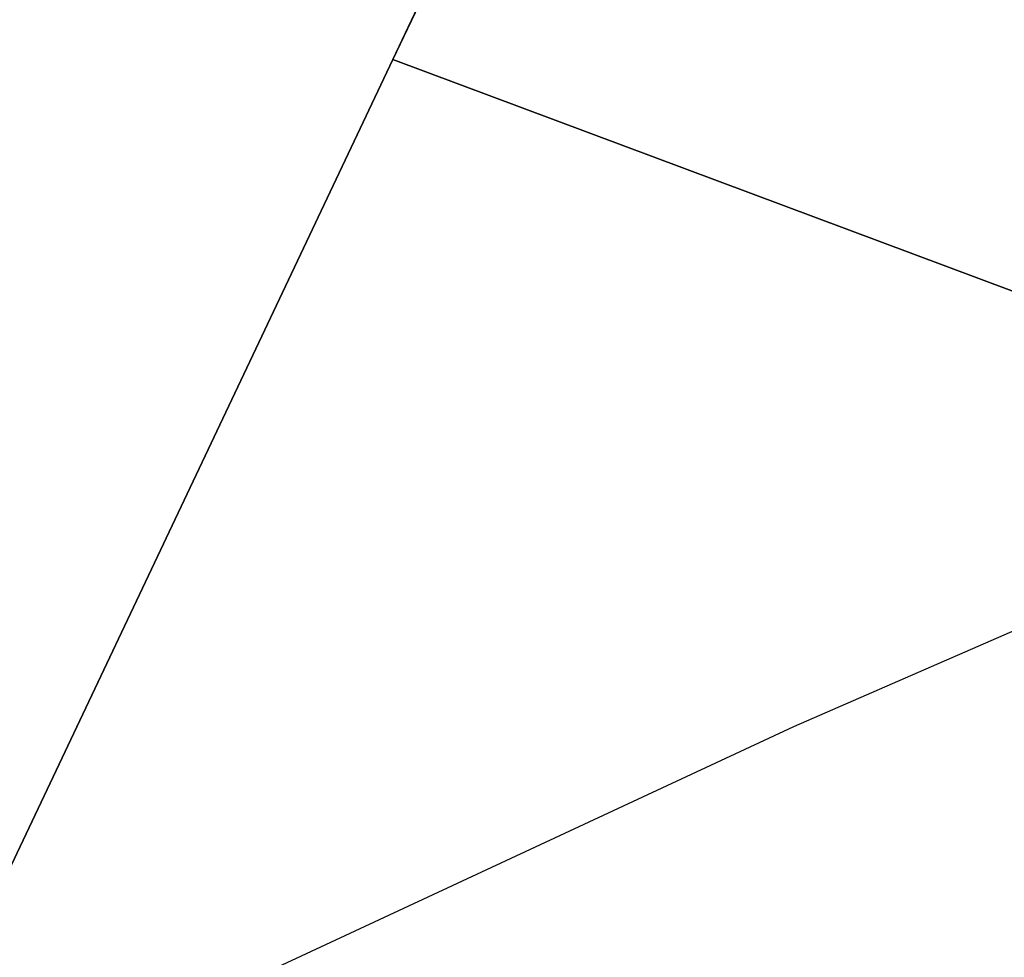
# Model space of a CAD drawing. Units: inches. Extents: x 604750 to 611760, y 740571 to 744566.
# Drawn here: x 605435 to 605476, y 741951 to 741989 of the extents above; entities that cross this region are included whole.
import ezdxf

# ---------------------------------------------------------------- set-up
doc = ezdxf.new("R2010")
doc.units = ezdxf.units.IN
doc.header["$MEASUREMENT"] = 0
for name, color, linetype, plot in [('BLP_POLY', 9, 'Continuous', False), ('ST_PHONE_KIOSK', 7, 'Continuous', False), ('VEG_SPORTS_GROUND', 3, 'Continuous', False)]:
    doc.layers.add(name, color=color, linetype=linetype, plot=plot)
for name, color, linetype in [('DIV_DIVIDER', 3, 'Continuous'), ('TOWNLAND', 2, 'Continuous'), ('VEG_GRASS_CLAY', 3, 'Continuous')]:
    doc.layers.add(name, color=color, linetype=linetype)

# ---------------------------------------------------------------- blocks, each defined once
blk = doc.blocks.new('3036-17_ACAD_1_FMEBLOCK28')
at = {"layer": 'VEG_GRASS_CLAY'}
blk.add_lwpolyline([(-61.795, -63.7345), (-1.252, -87.8445), (28.266, -14.6295), (32.514, -4.2635), (30.411, -3.4275), (47.49, 38.8205), (49.828, 44.8175), (51.924, 44.0195), (61.795, 68.4415), (61.126, 68.7305), (52.754, 71.8605), (9.995, 87.8445), (-12.809, 39.6955)], close=True, dxfattribs=at)
blk = doc.blocks.new('3036-17')
at = {"layer": 'BLP_POLY'}
for points in [[(605501.967, 741968.72), (605502.772, 741970.801), (605504.81, 741976.069), (605506.333, 741980.008), (605523.855, 742025.306), (605522.27, 742030.817), (605512.438, 742034.026), (605505.011, 742037.098), (605480.882, 742047.708), (605478.933, 742043.928), (605477.363, 742040.881), (605475.089, 742036.469), (605456.824, 742000.477), (605450.836, 741987.834), (605493.595, 741971.85)], [(605379.046, 741836.255), (605439.589, 741812.145), (605469.107, 741885.36), (605473.355, 741895.726), (605471.252, 741896.562), (605488.331, 741938.81), (605490.669, 741944.807), (605492.765, 741944.009), (605502.636, 741968.431), (605501.967, 741968.72), (605493.595, 741971.85), (605450.836, 741987.834), (605428.032, 741939.685)]]:
    blk.add_lwpolyline(points, close=True, dxfattribs=at)
at = {"layer": 'DIV_DIVIDER'}
blk.add_line((605456.824, 742000.477), (605450.836, 741987.834), dxfattribs=at)
for points in [[(605450.836, 741987.834), (605428.032, 741939.685), (605379.046, 741836.255)], [(605450.836, 741987.834), (605493.595, 741971.85), (605501.967, 741968.72)]]:
    blk.add_lwpolyline(points, dxfattribs=at)
at = {"layer": 'TOWNLAND'}
blk.add_lwpolyline([(605549.546, 741999.128), (605546.335, 741997.665), (605539.379, 741993.62), (605530.864, 741989.154), (605529.144, 741988.272), (605527.724, 741987.712), (605518.808, 741984.445), (605507.992, 741980.557), (605505.993, 741979.895), (605497.735, 741977.789), (605499.237, 741974.311), (605467.311, 741960.387), (605446.061, 741950.491), (605443.902, 741948.929), (605425.432, 741938.156)], dxfattribs=at)
blk.add_lwpolyline([(605549.546, 741999.128), (605546.335, 741997.665), (605539.379, 741993.62), (605530.864, 741989.154), (605529.144, 741988.272), (605527.724, 741987.712), (605518.808, 741984.445), (605507.992, 741980.557), (605505.993, 741979.895), (605497.735, 741977.789), (605499.237, 741974.311), (605467.311, 741960.387), (605446.061, 741950.491), (605443.902, 741948.929), (605425.432, 741938.156)], dxfattribs=at)
at = {"layer": 'VEG_GRASS_CLAY'}
blk.add_lwpolyline([(605501.967, 741968.72), (605502.772, 741970.801), (605504.81, 741976.069), (605506.333, 741980.008), (605523.855, 742025.306), (605522.27, 742030.817), (605512.438, 742034.026), (605505.011, 742037.098), (605480.882, 742047.708), (605478.933, 742043.928), (605477.363, 742040.881), (605475.089, 742036.469), (605456.824, 742000.477), (605450.836, 741987.834), (605493.595, 741971.85)], close=True, dxfattribs=at)
at = {"layer": 'VEG_SPORTS_GROUND'}
blk.add_lwpolyline([(605428.032, 741939.685), (605450.836, 741987.834), (605456.824, 742000.477), (605423.979, 742014.8)], dxfattribs=at)
at = {"layer": 'VEG_GRASS_CLAY'}
blk.add_blockref('3036-17_ACAD_1_FMEBLOCK28', (605440.841, 741899.99), dxfattribs=at)

msp = doc.modelspace()

# ---------------------------------------------------------------- block references
at = {"layer": 'ST_PHONE_KIOSK'}
msp.add_blockref('3036-17', (0, 0), dxfattribs=at)

doc.saveas('drawing.dxf')
